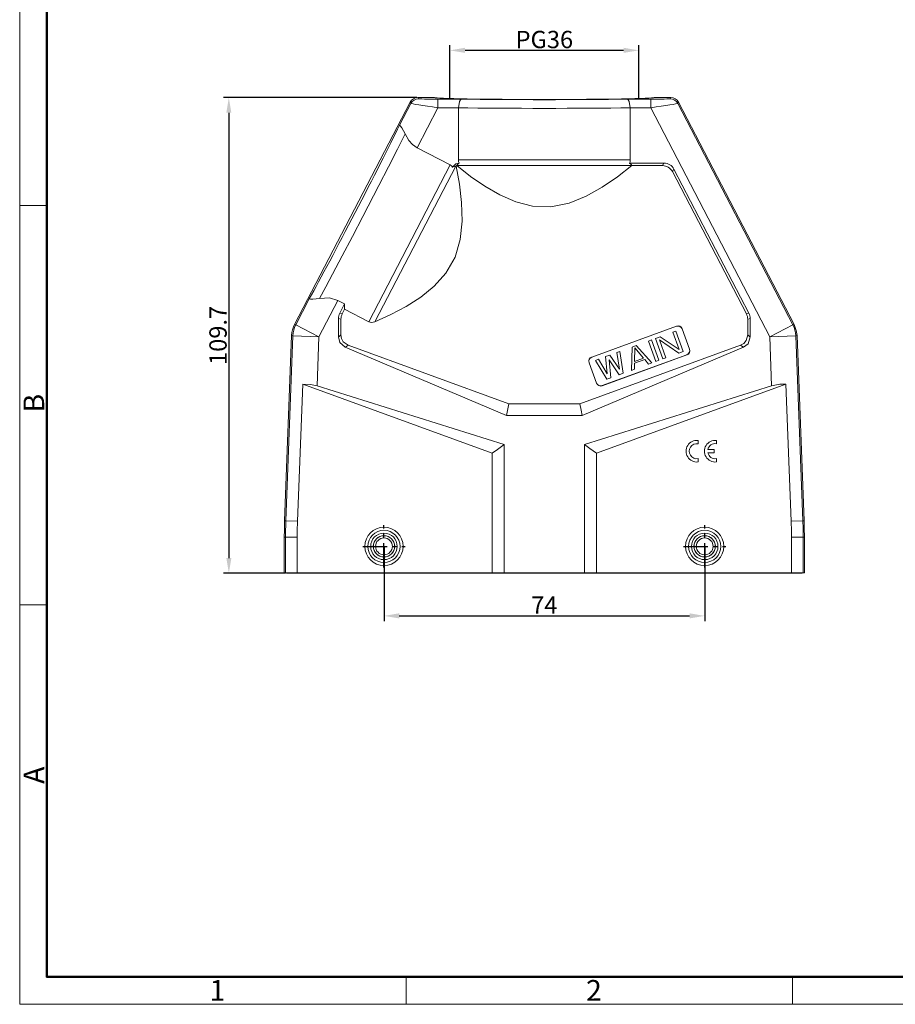
# Model space of a CAD drawing. Units: millimetres. Extents: x 1527 to 2062, y 466 to 844.
# Drawn here: x 1527 to 1730, y 466 to 693 of the extents above; entities that cross this region are included whole.
import ezdxf

# ---------------------------------------------------------------- set-up
doc = ezdxf.new("R2010")
doc.units = ezdxf.units.MM
doc.header["$LTSCALE"] = 65.395
doc.header["$PDMODE"] = 3
doc.header["$PDSIZE"] = 8
doc.linetypes.add('CENTER', pattern=[50.8, 31.75, -6.35, 6.35, -6.35])
doc.layers.get('Defpoints').update_dxf_attribs({"linetype": 'CONTINUOUS'})
doc.layers.add('1', color=7, linetype='CONTINUOUS')
doc.layers.add('Dim', color=3, linetype='CONTINUOUS', lineweight=15)
doc.layers.add('图框', color=7, linetype='CONTINUOUS', lineweight=20)
doc.styles.add('Romans字体', font='romans.shx', dxfattribs={"width": 0.75})
doc.dimstyles.new('01', dxfattribs={"dimtxt": 4, "dimasz": 3.5, "dimexe": 1.2, "dimexo": 0.2, "dimgap": 0.5, "dimtad": 1, "dimdsep": 46, "dimtxsty": 'Romans字体', "dimcen": 0, "dimclrd": 1, "dimclre": 6, "dimclrt": 4, "dimazin": 2, "dimtfac": 1, "dimtofl": 0, "dimtmove": 0, "dimatfit": 3, "dimfxl": 1, "dimtolj": 1, "dimtzin": 0, "dimarcsym": 0})

# ---------------------------------------------------------------- blocks, each defined once
blk = doc.blocks.new('*D26')
at = {"layer": 'Defpoints', "color": 0}
for p in [(1619.34, 674.65), (1575.73, 564.95), (1589.03, 564.95)]:
    blk.add_point(p, dxfattribs=at)
at = {"layer": 'Dim', "color": 6, "lineweight": -2}
for p, q in [((1619.14, 674.65), (1574.53, 674.65)), ((1588.83, 564.95), (1574.53, 564.95))]:
    blk.add_line(p, q, dxfattribs=at)
at = {"layer": 'Dim', "color": 1, "lineweight": -2}
blk.add_line((1575.73, 671.15), (1575.73, 568.45), dxfattribs=at)
at = {"layer": 'Dim', "color": 1}
for points in [[(1575.15, 671.15), (1576.31, 671.15), (1575.73, 674.65)], [(1575.15, 568.45), (1576.31, 568.45), (1575.73, 564.95)]]:
    blk.add_solid(points, dxfattribs=at)
at = {"layer": 'Dim', "color": 4, "insert": (1573.23, 619.8), "char_height": 4, "attachment_point": 5, "rotation": 90, "style": 'Romans字体'}
blk.add_mtext('\\A1;109.7', dxfattribs=at)
blk = doc.blocks.new('*D27')
at = {"layer": 'Defpoints', "color": 0}
for p in [(1626.72, 685.54), (1626.72, 674.29), (1670.33, 674.29)]:
    blk.add_point(p, dxfattribs=at)
at = {"layer": 'Dim', "color": 6, "lineweight": -2}
for p, q in [((1626.72, 674.49), (1626.72, 686.74)), ((1670.33, 674.49), (1670.33, 686.74))]:
    blk.add_line(p, q, dxfattribs=at)
at = {"layer": 'Dim', "color": 1, "lineweight": -2}
blk.add_line((1666.83, 685.54), (1630.22, 685.54), dxfattribs=at)
at = {"layer": 'Dim', "color": 1}
for points in [[(1630.22, 686.13), (1630.22, 684.96), (1626.72, 685.54)], [(1666.83, 686.13), (1666.83, 684.96), (1670.33, 685.54)]]:
    blk.add_solid(points, dxfattribs=at)
at = {"layer": 'Dim', "color": 4, "insert": (1648.53, 688.04), "char_height": 4, "attachment_point": 5, "style": 'Romans字体'}
blk.add_mtext('\\A1;PG36', dxfattribs=at)
blk = doc.blocks.new('*D28')
at = {"layer": 'Defpoints', "color": 0}
for p in [(1611.53, 571.15), (1685.53, 571.15), (1685.53, 555.12)]:
    blk.add_point(p, dxfattribs=at)
at = {"layer": 'Dim', "color": 6, "lineweight": -2}
for p, q in [((1611.53, 570.95), (1611.53, 553.92)), ((1685.53, 570.95), (1685.53, 553.92))]:
    blk.add_line(p, q, dxfattribs=at)
at = {"layer": 'Dim', "color": 1, "lineweight": -2}
blk.add_line((1615.03, 555.12), (1682.03, 555.12), dxfattribs=at)
at = {"layer": 'Dim', "color": 1}
for points in [[(1615.03, 555.71), (1615.03, 554.54), (1611.53, 555.12)], [(1682.03, 555.71), (1682.03, 554.54), (1685.53, 555.12)]]:
    blk.add_solid(points, dxfattribs=at)
at = {"layer": 'Dim', "color": 4, "insert": (1648.53, 557.62), "char_height": 4, "attachment_point": 5, "style": 'Romans字体'}
blk.add_mtext('\\A1;74', dxfattribs=at)

msp = doc.modelspace()

# ---------------------------------------------------------------- linework, layer by layer
at = {"layer": '1', "color": 7, "linetype": 'Continuous', "lineweight": 18}
for p, q in [((1619.339, 674.651), (1623.175, 674.651)), ((1619.515, 674.361), (1619.339, 674.651)), ((1673.875, 674.651), (1677.711, 674.651)), ((1677.536, 674.361), (1677.711, 674.651)), ((1617.565, 673.575), (1590.897, 622.347)), ((1617.741, 673.285), (1615.131, 668.27)), ((1617.741, 673.285), (1617.565, 673.575)), ((1623.988, 672.293), (1619.192, 663.079)), ((1623.988, 672.293), (1623.988, 674.293)), ((1623.988, 674.293), (1629.453, 674.293)), ((1623.988, 672.293), (1628.682, 672.293)), ((1628.682, 672.289), (1628.682, 660.268)), ((1673.062, 674.293), (1667.597, 674.293)), ((1673.062, 672.293), (1668.368, 672.293)), ((1668.368, 660.268), (1668.368, 672.289)), ((1673.062, 674.293), (1673.062, 672.293)), ((1700.545, 619.5), (1673.062, 672.293)), ((1679.309, 673.285), (1679.485, 673.575)), ((1705.866, 622.27), (1679.309, 673.285)), ((1679.485, 673.575), (1706.153, 622.347)), ((1626.815, 659.111), (1619.192, 663.079)), ((1607.992, 622.951), (1626.815, 659.111)), ((1628.125, 658.842), (1609.444, 622.958)), ((1668.735, 658.982), (1628.317, 658.982)), ((1628.682, 660.268), (1668.368, 660.268)), ((1668.16, 659.54), (1676.126, 659.54)), ((1668.747, 658.962), (1675.776, 658.962)), ((1675.776, 658.962), (1676.126, 659.54)), ((1678.08, 657.564), (1678.431, 658.141)), ((1678.08, 657.564), (1695.154, 624.765)), ((1678.431, 658.141), (1695.732, 624.906)), ((1594.286, 628.227), (1591.185, 622.27)), ((1600.867, 627.877), (1596.506, 619.5)), ((1602.439, 627.058), (1600.867, 627.877)), ((1601.319, 624.906), (1602.439, 627.058)), ((1601.319, 624.906), (1601.896, 624.765)), ((1601.896, 624.765), (1602.453, 625.834)), ((1607.992, 622.951), (1602.453, 625.834)), ((1695.732, 624.906), (1695.154, 624.765)), ((1591.185, 622.27), (1590.897, 622.347)), ((1596.506, 619.5), (1591.185, 622.27)), ((1601.025, 623.707), (1601.603, 623.565)), ((1601.025, 619.447), (1601.025, 623.707)), ((1601.603, 619.967), (1601.603, 623.565)), ((1696.025, 623.707), (1695.448, 623.565)), ((1695.448, 623.565), (1695.448, 619.967)), ((1696.025, 623.707), (1696.025, 619.447)), ((1705.866, 622.27), (1700.545, 619.5)), ((1705.866, 622.27), (1706.153, 622.347)), ((1679.009, 621.931), (1659.463, 614.816)), ((1679.019, 621.903), (1659.473, 614.789)), ((1678.874, 620.805), (1678.169, 620.548)), ((1678.169, 620.548), (1679.625, 616.549)), ((1680.584, 616.106), (1678.874, 620.805)), ((1679.009, 621.931), (1679.019, 621.903)), ((1680.328, 621.316), (1680.3, 621.306)), ((1682.011, 616.607), (1680.3, 621.306)), ((1682.038, 616.617), (1680.328, 621.316)), ((1588.597, 577.051), (1590.224, 619.805)), ((1588.887, 577.046), (1590.511, 619.728)), ((1590.511, 619.728), (1590.224, 619.805)), ((1590.511, 619.728), (1596.506, 619.5)), ((1596.074, 608.15), (1596.506, 619.5)), ((1673.236, 618.752), (1672.531, 618.496)), ((1672.531, 618.496), (1674.241, 613.797)), ((1674.946, 614.054), (1673.236, 618.752)), ((1675.233, 619.479), (1674.176, 619.094)), ((1674.176, 619.094), (1675.886, 614.396)), ((1676.59, 614.653), (1675.099, 618.751)), ((1675.099, 618.751), (1679.527, 615.721)), ((1679.625, 616.549), (1675.233, 619.479)), ((1700.545, 619.5), (1706.539, 619.728)), ((1700.976, 608.15), (1700.545, 619.5)), ((1706.539, 619.728), (1706.826, 619.805)), ((1708.163, 577.046), (1706.539, 619.728)), ((1708.453, 577.051), (1706.826, 619.805)), ((1639.765, 601.295), (1602.551, 617.069)), ((1603.233, 617.539), (1640.314, 604.042)), ((1656.736, 604.042), (1693.817, 617.539)), ((1694.5, 617.069), (1657.285, 601.295)), ((1665.953, 616.102), (1665.248, 615.845)), ((1665.248, 615.845), (1665.854, 611.99)), ((1666.724, 611.061), (1665.953, 616.102)), ((1668.772, 617.128), (1668.603, 611.745)), ((1669.712, 617.47), (1668.772, 617.128)), ((1669.313, 613.815), (1669.388, 616.899)), ((1669.388, 616.899), (1671.427, 614.585)), ((1673.302, 613.455), (1669.712, 617.47)), ((1679.527, 615.721), (1680.584, 616.106)), ((1682.038, 616.617), (1682.011, 616.607)), ((1658.848, 613.498), (1658.875, 613.508)), ((1658.848, 613.498), (1660.558, 608.799)), ((1658.875, 613.508), (1660.586, 608.809)), ((1659.463, 614.816), (1659.473, 614.789)), ((1661.02, 614.306), (1660.315, 614.05)), ((1660.315, 614.05), (1662.965, 609.693)), ((1663.035, 610.964), (1661.02, 614.306)), ((1661.867, 608.212), (1681.413, 615.326)), ((1661.877, 608.184), (1681.423, 615.298)), ((1663.604, 615.247), (1662.664, 614.905)), ((1662.664, 614.905), (1663.035, 610.964)), ((1663.462, 614.176), (1665.784, 610.719)), ((1663.905, 610.035), (1663.462, 614.176)), ((1665.854, 611.99), (1663.604, 615.247)), ((1669.308, 612.002), (1669.341, 613.372)), ((1671.427, 614.585), (1669.313, 613.815)), ((1669.341, 613.372), (1671.69, 614.228)), ((1671.69, 614.228), (1672.597, 613.199)), ((1672.597, 613.199), (1673.302, 613.455)), ((1674.241, 613.797), (1674.946, 614.054)), ((1675.886, 614.396), (1676.59, 614.653)), ((1681.423, 615.298), (1681.413, 615.326)), ((1665.784, 610.719), (1666.724, 611.061)), ((1668.603, 611.745), (1669.308, 612.002)), ((1591.568, 576.944), (1592.771, 608.576)), ((1636.525, 592.651), (1592.771, 608.576)), ((1704.279, 608.576), (1660.525, 592.651)), ((1660.558, 608.799), (1660.586, 608.809)), ((1662.965, 609.693), (1663.905, 610.035)), ((1705.483, 576.944), (1704.279, 608.576)), ((1596.074, 608.15), (1639.273, 594.669)), ((1700.976, 608.15), (1657.778, 594.669)), ((1661.877, 608.184), (1661.867, 608.212)), ((1656.736, 604.042), (1640.314, 604.042)), ((1657.285, 601.295), (1639.765, 601.295)), ((1683.99, 594.831), (1683.99, 595.585)), ((1688.231, 594.835), (1688.231, 595.59)), ((1636.525, 565.051), (1636.525, 592.651)), ((1639.273, 565.051), (1639.273, 594.669)), ((1657.778, 565.051), (1657.778, 594.669)), ((1660.525, 565.051), (1660.525, 592.651)), ((1687.715, 593.483), (1686.26, 593.483)), ((1686.262, 592.727), (1687.715, 592.727)), ((1687.715, 592.727), (1687.715, 593.483)), ((1683.99, 590.615), (1683.99, 591.379)), ((1688.231, 590.62), (1688.231, 591.383)), ((1588.597, 577.051), (1588.887, 577.046)), ((1588.887, 577.046), (1591.568, 576.944)), ((1705.483, 576.944), (1708.163, 577.046)), ((1708.453, 577.051), (1708.163, 577.046)), ((1588.525, 573.25), (1588.815, 573.244)), ((1588.525, 565.051), (1588.525, 573.25)), ((1588.815, 573.244), (1591.497, 573.244)), ((1588.815, 565.051), (1588.815, 573.244)), ((1591.497, 565.051), (1591.497, 573.244)), ((1705.553, 573.244), (1708.235, 573.244)), ((1705.553, 565.051), (1705.553, 573.244)), ((1708.525, 573.25), (1708.235, 573.244)), ((1708.235, 565.051), (1708.235, 573.244)), ((1708.525, 565.051), (1708.525, 573.25)), ((1588.815, 565.051), (1588.525, 565.051)), ((1588.815, 565.051), (1591.497, 565.051)), ((1589.025, 564.951), (1589.025, 565.051)), ((1589.025, 564.951), (1589.298, 564.951)), ((1589.298, 564.951), (1589.298, 565.051)), ((1594.797, 564.951), (1589.298, 564.951)), ((1591.497, 565.051), (1636.525, 565.051)), ((1594.797, 564.951), (1594.797, 565.051)), ((1594.797, 564.951), (1702.254, 564.951)), ((1636.525, 565.051), (1639.273, 565.051)), ((1657.778, 565.051), (1639.273, 565.051)), ((1657.778, 565.051), (1660.525, 565.051)), ((1660.525, 565.051), (1705.553, 565.051)), ((1702.254, 564.951), (1702.254, 565.051)), ((1707.753, 564.951), (1702.254, 564.951)), ((1705.553, 565.051), (1708.235, 565.051)), ((1707.753, 564.951), (1707.753, 565.051)), ((1707.753, 564.951), (1708.025, 564.951)), ((1708.025, 564.951), (1708.025, 565.051)), ((1708.235, 565.051), (1708.525, 565.051))]:
    msp.add_line(p, q, dxfattribs=at)
at = {"layer": '1', "color": 1, "linetype": 'CENTER', "ltscale": 0.0027}
for p, q in [((1611.525, 566.296), (1611.525, 576.007)), ((1685.525, 566.296), (1685.525, 576.007)), ((1606.67, 571.151), (1616.381, 571.151)), ((1680.67, 571.151), (1690.381, 571.151))]:
    msp.add_line(p, q, dxfattribs=at)
at = {"layer": '1', "color": 7, "linetype": 'Continuous', "lineweight": 18}
for points in [[(1629.453, 674.293), (1629.166, 674.14), (1628.919, 673.719), (1628.682, 672.289)], [(1667.597, 674.293), (1667.885, 674.14), (1668.132, 673.719), (1668.368, 672.289)], [(1615.131, 668.27), (1615.134, 668.265), (1615.138, 668.259), (1615.152, 668.244), (1615.192, 668.202), (1615.31, 668.076), (1615.646, 667.665), (1616.413, 666.288)], [(1606.658, 647.231), (1610.341, 654.34), (1612.58, 658.706), (1614.625, 662.729), (1616.413, 666.288)], [(1619.192, 663.079), (1618.132, 663.805), (1617.291, 664.716), (1616.412, 666.288)], [(1628.148, 658.844), (1628.914, 654.653), (1629.423, 650.437), (1629.555, 646.182), (1629.125, 641.931), (1627.913, 637.837), (1625.824, 634.146), (1623.141, 631.141), (1620.024, 628.626), (1616.624, 626.478), (1613.074, 624.613), (1609.444, 622.958)], [(1626.815, 659.111), (1627.151, 658.862), (1627.358, 658.602)], [(1627.357, 658.602), (1628.083, 659.344), (1628.879, 659.558)], [(1627.357, 658.602), (1627.621, 658.732), (1627.795, 658.787), (1627.964, 658.823), (1628.125, 658.842)], [(1628.148, 658.844), (1628.135, 658.843), (1628.125, 658.842)], [(1628.306, 658.96), (1628.216, 658.897), (1628.148, 658.844)], [(1628.306, 658.961), (1628.312, 658.972), (1628.317, 658.981)], [(1668.747, 658.962), (1665.391, 656.353), (1661.893, 653.959), (1658.189, 651.879), (1654.23, 650.296), (1650.049, 649.474), (1645.818, 649.612), (1641.92, 650.592), (1638.254, 652.184), (1634.782, 654.197), (1631.477, 656.487), (1628.306, 658.96)], [(1628.317, 658.981), (1628.463, 659.191), (1628.583, 659.323), (1628.721, 659.448), (1628.879, 659.558)], [(1628.879, 659.558), (1628.723, 659.942), (1628.682, 660.268)], [(1668.368, 660.268), (1668.301, 659.847), (1668.16, 659.54)], [(1668.16, 659.54), (1668.524, 659.238), (1668.735, 658.982)], [(1596.645, 628.314), (1598.081, 630.977), (1599.665, 633.94), (1601.887, 638.132), (1604.242, 642.608), (1606.658, 647.231)], [(1594.286, 628.227), (1594.291, 628.228), (1594.299, 628.228), (1594.32, 628.225), (1594.377, 628.216), (1594.548, 628.192), (1595.077, 628.152), (1596.645, 628.314)], [(1596.645, 628.314), (1598.951, 628.457), (1600.867, 627.877)], [(1609.444, 622.958), (1608.628, 622.79), (1607.992, 622.951)], [(1706.153, 622.347), (1706.669, 620.959), (1706.826, 619.805)], [(1601.603, 619.967), (1601.73, 619.105), (1602.13, 618.335), (1603.233, 617.539)], [(1693.817, 617.539), (1694.572, 617.972), (1695.123, 618.644), (1695.448, 619.967)], [(1602.551, 617.069), (1601.331, 618.174), (1601.025, 619.447)], [(1696.025, 619.447), (1695.53, 617.874), (1694.5, 617.069)], [(1603.233, 617.539), (1602.852, 617.27), (1602.551, 617.069)], [(1694.5, 617.069), (1694.116, 617.327), (1693.817, 617.539)], [(1592.771, 608.576), (1594.57, 608.485), (1596.074, 608.15)], [(1700.976, 608.15), (1702.885, 608.534), (1704.279, 608.576)], [(1639.765, 601.295), (1640.093, 602.86), (1640.314, 604.042)], [(1656.736, 604.042), (1657.023, 602.531), (1657.285, 601.295)], [(1639.273, 594.669), (1637.736, 593.518), (1636.525, 592.651)], [(1660.525, 592.651), (1658.986, 593.758), (1657.778, 594.669)], [(1588.597, 577.051), (1588.539, 574.923), (1588.525, 573.25)], [(1708.235, 573.244), (1708.213, 575.373), (1708.163, 577.046)], [(1708.525, 573.25), (1708.503, 575.379), (1708.453, 577.051)]]:
    msp.add_lwpolyline(points, dxfattribs=at)
for centre, radius in [((1611.525, 571.151), 4.414), ((1611.525, 571.151), 3.707), ((1685.525, 571.151), 4.414), ((1685.525, 571.151), 3.707), ((1611.525, 571.151), 3.065), ((1611.525, 571.151), 2.48), ((1611.525, 571.151), 2.443), ((1611.525, 571.151), 1.943), ((1685.525, 571.151), 3.065), ((1685.525, 571.151), 2.48), ((1685.525, 571.151), 2.443), ((1685.525, 571.151), 1.943)]:
    msp.add_circle(centre, radius, dxfattribs=at)
for centre, radius, start, end in [((1679.361, 620.964), 1.029, 20.00003, 109.99997), ((1679.361, 620.964), 1, 20.00002, 109.99998), ((1681.071, 616.265), 1, 290.00002, 19.99998), ((1681.071, 616.265), 1.029, 290.00003, 19.99997), ((1659.815, 613.85), 1.029, 110.00003, 199.99997), ((1659.815, 613.85), 1, 110.00002, 199.99998), ((1661.525, 609.151), 1.029, 200.00003, 289.99997), ((1661.525, 609.151), 1, 200.00002, 289.99998), ((1683.717, 593.1), 2.5, 83.72513, 276.275), ((1687.958, 593.105), 2.5, 83.72515, 276.275), ((1683.725, 593.105), 1.746, 81.27939, 278.72069), ((1687.966, 593.109), 1.746, 81.27942, 167.64337), ((1687.966, 593.109), 1.746, 192.66368, 278.72069), ((1688.8, 573.244), 97.302, 177.82132, 180), ((1608.251, 573.244), 97.302, 360, 2.17868)]:
    msp.add_arc(centre, radius, start, end, dxfattribs=at)
for centre, major_axis, ratio, start_param, end_param in [((1619.339, 672.651, 0), (-1.038, 1.71), 0.9997916, 5.7378623, 6.8285082), ((1648.525, 674.659), (-25.354, 0), 0.0174577, 0.017456, 3.1241367), ((1677.711, 672.651), (-1.038, -1.71), 0.9997916, 2.5962697, 3.6869156), ((1619.515, 672.362), (1.71, 1.038), 0.9997916, 1.0254733, 2.1161193), ((1624.024, 672.363), (-6.284, 0.923), 0.0117086, 0.0133893, 1.5667323), ((1624.024, 674.363), (4.51, 0.001), 0.0154818, 3.1509843, 4.7043274), ((1648.525, 672.651), (-30, 0), 0.0162914, 0.8480609, 2.2935318), ((1648.525, 674.651), (-28, 0), 0.0174551, 0.8214626, 2.3201301), ((1673.026, 674.363), (-4.51, 0.001), 0.0154818, 1.5788579, 3.132201), ((1673.026, 672.363), (6.284, 0.923), 0.0117086, 4.716453, 6.269796), ((1677.536, 672.362), (1.71, -1.038), 0.9997916, 1.0254734, 2.1161193), ((1604.452, 648.382), (12.929, 24.836), 0.0174524, 3.7747873, 5.6499906), ((1649.28, 653.733), (-21.074, 0.34), 0.6688489, 3.5456363, 3.5471416), ((1675.25, 655.498), (1.878, 3.095), 0.8287207, 5.8172363, 6.7491343), ((1675.6, 656.076), (1.878, 3.095), 0.8287207, 5.8172363, 6.7491343), ((1623.124, 638.661), (13.852, 26.61), 0.5773503, 2.2935306, 2.3425817), ((1604.489, 623.495), (3.39, -0.83), 0.8596154, 2.9342686, 3.3489167), ((1605.067, 623.353), (3.39, -0.83), 0.8596154, 2.9342686, 3.3489167), ((1691.984, 623.353), (-3.39, -0.83), 0.8596154, 2.9342686, 3.3489167), ((1692.561, 623.495), (-3.39, -0.83), 0.8596154, 2.9342686, 3.3489167), ((1596.221, 619.576), (-5.801, 1.537), 0.99984, 6.0622495, 6.5041215), ((1596.506, 619.5), (1.537, 5.8), 0.99984, 1.3498604, 1.7917324), ((1700.545, 619.5), (1.537, -5.8), 0.99984, 1.3498603, 1.7917323), ((1594.042, 651.985), (0, -35.409), 0.5, 0.4054609, 0.4412311), ((1703.009, 651.985), (0, 35.409), 0.5, 2.7003617, 2.7361324), ((1688.8, 573.244), (-1.901, -99.982), 0.9998476, 4.6933793, 4.7313986)]:
    msp.add_ellipse(centre, major_axis=major_axis, ratio=ratio, start_param=start_param, end_param=end_param, dxfattribs=at)
at = {"layer": '图框', "color": 1, "lineweight": 18}
for p, q in [((1527.467, 843.542), (1527.467, 465.542)), ((1527.467, 465.542), (2062.065, 465.542))]:
    msp.add_line(p, q, dxfattribs=at)
at = {"layer": '图框', "lineweight": 50}
for p, q in [((1533.767, 471.812), (1533.767, 815.617)), ((1533.662, 471.842), (2055.795, 471.842))]:
    msp.add_line(p, q, dxfattribs=at)
at = {"layer": '图框', "color": 6}
for p, q in [((1533.767, 649.788), (1527.467, 649.788)), ((1533.767, 557.665), (1527.467, 557.665)), ((1616.63, 471.842), (1616.63, 465.542)), ((1705.793, 471.842), (1705.793, 465.542))]:
    msp.add_line(p, q, dxfattribs=at)

# ---------------------------------------------------------------- texts
at = {"layer": '图框', "color": 6, "char_height": 4.773, "width": 4.60424, "attachment_point": 1, "rotation": 90, "style": 'Romans字体'}
for s, insert in [('B', (1528.351, 602.054)), ('A', (1528.351, 516.401))]:
    msp.add_mtext(s, dxfattribs=dict(at, insert=insert))
at = {"layer": '图框', "color": 6, "char_height": 4.773, "width": 4.60424, "attachment_point": 1, "style": 'Romans字体'}
for s, insert in [('1', (1571.292, 471.153)), ('2', (1658.169, 471.145))]:
    msp.add_mtext(s, dxfattribs=dict(at, insert=insert))

# ---------------------------------------------------------------- dimensions: what is measured, and where the dimension line sits
at = {"layer": 'Dim'}
dim = msp.add_linear_dim(base=(1626.72, 685.543), p1=(1670.33, 674.293), p2=(1626.72, 674.293), text='PG36', dimstyle='01', dxfattribs=at)
dim.commit()
dim.dimension.update_dxf_attribs({"geometry": '*D27', "text_midpoint": (1648.525, 688.043)})
dim = msp.add_linear_dim(base=(1575.729, 564.951), p1=(1619.339, 674.651), p2=(1589.025, 564.951), angle=90, dimstyle='01', dxfattribs=at)
dim.commit()
dim.dimension.update_dxf_attribs({"geometry": '*D26', "text_midpoint": (1573.229, 619.801)})
dim = msp.add_linear_dim(base=(1685.525, 555.124), p1=(1611.525, 571.151), p2=(1685.525, 571.151), dimstyle='01', dxfattribs=at)
dim.commit()
dim.dimension.update_dxf_attribs({"geometry": '*D28', "text_midpoint": (1648.525, 557.624)})

doc.saveas('drawing.dxf')
